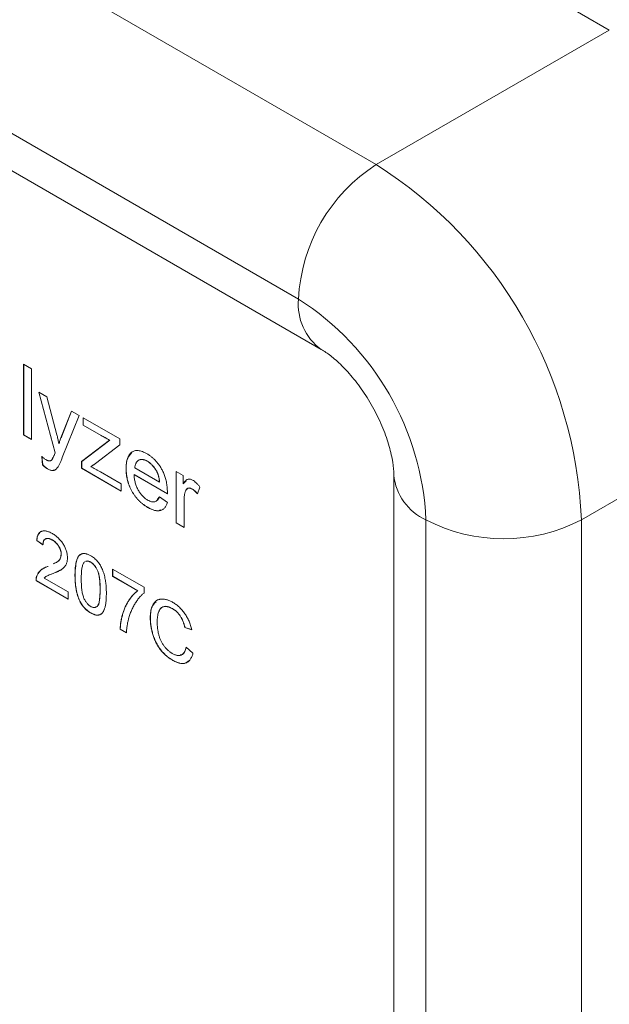
# Model space of a CAD drawing. Units: millimetres. Extents: x 2 to 278, y 1 to 215.
# Drawn here: x 223 to 228, y 55 to 63 of the extents above; entities that cross this region are included whole.
import ezdxf

# ---------------------------------------------------------------- set-up
doc = ezdxf.new("R2010")
doc.units = ezdxf.units.MM

msp = doc.modelspace()

# ---------------------------------------------------------------- linework, layer by layer
at = {"color": 7, "linetype": 'Continuous', "lineweight": 0}
for p, q in [((228.3443, 63.1454), (199.3765, 79.8681)), ((197.4522, 78.7572), (226.4199, 62.0345)), ((196.8108, 77.6462), (225.7785, 60.9235)), ((196.9987, 77.2309), (225.9664, 60.5082)), ((228.3443, 63.1454), (226.4199, 62.0345)), ((223.5084, 60.3866), (223.574, 60.3487)), ((223.5084, 59.8033), (223.5084, 60.3866)), ((223.5094, 59.8039), (223.5094, 60.386)), ((223.574, 60.3487), (223.574, 59.7655)), ((223.633, 60.1555), (223.6998, 60.117)), ((223.7691, 59.6552), (223.633, 60.1555)), ((230.0377, 60.2123), (228.1134, 59.1014)), ((223.7701, 59.6557), (223.6344, 60.1547)), ((223.6998, 60.117), (223.7834, 59.8036)), ((223.8225, 59.7915), (223.9041, 59.9991)), ((223.8235, 59.792), (223.9047, 59.9987)), ((223.9041, 59.9991), (223.9675, 59.9624)), ((223.9675, 59.9624), (223.8271, 59.6149)), ((224.0003, 59.9435), (224.3021, 59.7693)), ((224.0003, 59.8829), (224.0003, 59.9435)), ((224.0014, 59.8835), (224.0014, 59.9429)), ((224.0003, 59.8829), (224.0014, 59.8835)), ((224.149, 59.7971), (224.0003, 59.8829)), ((224.15, 59.7977), (224.0014, 59.8835)), ((223.5084, 59.8033), (223.5094, 59.8039)), ((223.574, 59.7655), (223.5084, 59.8033)), ((223.574, 59.7666), (223.5094, 59.8039)), ((223.8225, 59.7915), (223.8235, 59.792)), ((223.9872, 59.5832), (224.2184, 59.7597)), ((223.9882, 59.5838), (224.2195, 59.7603)), ((224.149, 59.7971), (224.15, 59.7977)), ((224.2184, 59.7597), (224.2195, 59.7603)), ((224.3021, 59.7693), (224.3021, 59.7214)), ((223.799, 59.7316), (223.8004, 59.7309)), ((223.8004, 59.7309), (223.8014, 59.7314)), ((224.3021, 59.7214), (224.1025, 59.5674)), ((223.6654, 59.554), (223.6593, 59.6253)), ((223.6664, 59.5545), (223.6603, 59.6259)), ((223.7691, 59.6552), (223.7701, 59.6557)), ((223.6654, 59.554), (223.6664, 59.5545)), ((223.7052, 59.5231), (223.7062, 59.5237)), ((223.9872, 59.5832), (223.9882, 59.5838)), ((223.9872, 59.5269), (223.9872, 59.5832)), ((223.9872, 59.5269), (223.9882, 59.5275)), ((224.3152, 59.3376), (223.9872, 59.5269)), ((223.9882, 59.5275), (223.9882, 59.5838)), ((224.3152, 59.3387), (223.9882, 59.5275)), ((224.0711, 59.5453), (224.0699, 59.5446)), ((224.073, 59.5464), (224.071, 59.5452)), ((224.3546, 59.5237), (224.3556, 59.5243)), ((224.4267, 59.5307), (224.63, 59.4133)), ((224.5307, 59.5855), (224.5297, 59.5849)), ((224.1433, 59.4974), (224.3152, 59.3982)), ((224.4201, 59.4739), (224.4212, 59.4745)), ((224.6956, 59.3149), (224.4201, 59.4739)), ((224.6967, 59.3155), (224.4212, 59.4745)), ((224.7678, 59.5005), (224.8268, 59.4664)), ((224.7678, 59.0763), (224.7678, 59.5005)), ((224.7688, 59.0769), (224.7688, 59.4999)), ((224.8268, 59.4664), (224.8268, 59.4007)), ((224.8292, 59.4005), (224.8537, 59.4272)), ((226.5648, 59.4717), (226.5648, 47.0869)), ((224.3152, 59.3982), (224.3152, 59.3376)), ((224.6311, 59.4139), (224.63, 59.4133)), ((224.8268, 59.4007), (224.8282, 59.3999)), ((224.8282, 59.3999), (224.8292, 59.4005)), ((224.9009, 59.3554), (224.9019, 59.356)), ((224.9646, 59.3712), (224.9442, 59.3153)), ((224.6124, 59.2689), (224.6311, 59.2927)), ((224.63, 59.2921), (224.6956, 59.2453)), ((224.5327, 59.2044), (224.5337, 59.205)), ((224.8334, 59.2585), (224.8334, 59.0384)), ((226.8305, 59.1014), (226.8305, 46.7166)), ((228.1134, 59.1014), (228.1134, 45.6055)), ((224.7678, 59.0763), (224.7688, 59.0769)), ((224.8334, 59.0384), (224.7678, 59.0763)), ((224.8334, 59.0396), (224.7688, 59.0769)), ((223.6168, 58.931), (223.6178, 58.9316)), ((223.6686, 58.8952), (223.6168, 58.931)), ((223.6696, 58.8957), (223.6178, 58.9316)), ((223.7451, 58.9347), (223.7461, 58.9353)), ((223.8188, 58.8167), (223.8198, 58.8172)), ((224.0134, 58.7537), (224.0079, 58.751)), ((224.0627, 58.7525), (224.0617, 58.752)), ((224.2436, 58.635), (224.2436, 58.6948)), ((224.2436, 58.6948), (224.5026, 58.5453)), ((224.2446, 58.6356), (224.2446, 58.6942)), ((223.617, 58.6374), (223.618, 58.638)), ((223.6781, 58.6205), (223.8758, 58.5063)), ((223.7585, 58.6606), (223.7595, 58.6612)), ((223.8009, 58.6819), (223.7595, 58.6612)), ((223.9328, 58.6437), (223.9338, 58.6443)), ((224.2436, 58.635), (224.2446, 58.6356)), ((224.4508, 58.5154), (224.2436, 58.635)), ((224.4518, 58.516), (224.2446, 58.6356)), ((223.6116, 58.599), (223.6126, 58.5996)), ((223.8758, 58.4465), (223.6116, 58.599)), ((223.8758, 58.4477), (223.6126, 58.5996)), ((224.5026, 58.5453), (224.5026, 58.4969)), ((223.8758, 58.5063), (223.8758, 58.4465)), ((224.141, 58.5249), (224.14, 58.5243)), ((224.4508, 58.5154), (224.4518, 58.516)), ((223.972, 58.4299), (223.973, 58.4305)), ((224.7378, 58.3676), (224.7388, 58.3682)), ((224.0623, 58.3329), (224.0633, 58.3335)), ((224.5544, 58.2915), (224.5554, 58.2921)), ((224.8393, 58.2131), (224.8403, 58.2137)), ((224.8963, 58.1943), (224.8393, 58.2131)), ((224.8973, 58.1949), (224.8403, 58.2137)), ((224.3057, 58.1983), (224.3067, 58.1989)), ((224.3575, 58.1684), (224.3057, 58.1983)), ((224.3585, 58.169), (224.3067, 58.1989)), ((224.8497, 58.049), (224.9066, 58.0008)), ((224.7417, 57.9407), (224.7427, 57.9412))]:
    msp.add_line(p, q, dxfattribs=at)
for centre, radius, start, end in [((227.1712, 60.8601), 1.3941, 122.60548, 177.39452), ((224.463, 58.9493), 3.6536, 2.38686, 57.61314), ((224.5465, 58.9975), 2.2863, 2.60548, 57.39452), ((227.4719, 60.3394), 1.3943, 242.60967, 297.39033)]:
    msp.add_arc(centre, radius, start, end, dxfattribs=at)
at = {"color": 8, "linetype": 'Continuous', "lineweight": 0}
for centre, start, end in [((226.2331, 60.8789), 174.39474, 234.12867), ((227.0191, 59.5175), 185.9347, 245.6044)]:
    msp.add_arc(centre, 0.4568, start, end, dxfattribs=at)
at = {"color": 7, "linetype": 'Continuous', "lineweight": 0}
for points, knots in [([(225.9664, 60.5082), (225.9785, 60.5008), (226.0125, 60.4802), (226.0876, 60.4222), (226.1857, 60.3256), (226.287, 60.201), (226.3817, 60.0552), (226.4613, 59.8983), (226.5198, 59.743), (226.5542, 59.6041), (226.5641, 59.5163), (226.5646, 59.4808), (226.5648, 59.4717)], [0, 0, 0, 0, 0.058161, 0.163078, 0.271496, 0.384374, 0.500596, 0.618419, 0.735624, 0.850287, 0.961709, 1, 1, 1, 1]), ([(223.7834, 59.8036), (223.7847, 59.7986), (223.7874, 59.7877), (223.7911, 59.7707), (223.7952, 59.7518), (223.7977, 59.7386), (223.799, 59.7316)], [0, 0, 0, 0, 0.209581, 0.446726, 0.709173, 1, 1, 1, 1]), ([(223.8004, 59.7309), (223.8035, 59.7417), (223.8096, 59.7631), (223.8182, 59.7821), (223.8225, 59.7915)], [0, 0, 0, 0, 0.505985, 1, 1, 1, 1]), ([(223.8014, 59.7314), (223.8045, 59.7423), (223.8106, 59.7637), (223.8193, 59.7827), (223.8235, 59.792)], [0, 0, 0, 0, 0.505985, 1, 1, 1, 1]), ([(224.2184, 59.7597), (224.2119, 59.7631), (224.1993, 59.7695), (224.1812, 59.7792), (224.1646, 59.7881), (224.154, 59.7942), (224.149, 59.7971)], [0, 0, 0, 0, 0.283369, 0.542978, 0.783334, 1, 1, 1, 1]), ([(224.2195, 59.7603), (224.2129, 59.7637), (224.2003, 59.7701), (224.1822, 59.7798), (224.1656, 59.7887), (224.155, 59.7948), (224.15, 59.7977)], [0, 0, 0, 0, 0.283369, 0.542978, 0.783334, 1, 1, 1, 1]), ([(224.3546, 59.5237), (224.3547, 59.5318), (224.3549, 59.5474), (224.3572, 59.5693), (224.3605, 59.5893), (224.3656, 59.6072), (224.372, 59.6232), (224.3798, 59.6372), (224.3891, 59.6491), (224.3997, 59.6589), (224.4116, 59.6665), (224.4249, 59.6715), (224.4392, 59.674), (224.4547, 59.6737), (224.4714, 59.671), (224.4893, 59.6652), (224.5083, 59.6574), (224.5214, 59.6501), (224.5281, 59.6464)], [0, 0, 0, 0, 0.0716673, 0.1401929, 0.2059132, 0.2694086, 0.330994, 0.3916235, 0.4512511, 0.5107927, 0.5698525, 0.627919, 0.6857761, 0.7445292, 0.8042028, 0.8665829, 0.9314619, 1, 1, 1, 1]), ([(223.6593, 59.6253), (223.6621, 59.6225), (223.6676, 59.6171), (223.6761, 59.6098), (223.6844, 59.6035), (223.6899, 59.6001), (223.6927, 59.5985)], [0, 0, 0, 0, 0.262275, 0.514994, 0.760168, 1, 1, 1, 1]), ([(223.6927, 59.5985), (223.6953, 59.597), (223.7004, 59.5942), (223.7077, 59.5911), (223.7144, 59.5888), (223.7205, 59.5876), (223.7259, 59.5876), (223.7306, 59.5887), (223.7348, 59.5907), (223.7384, 59.594), (223.7416, 59.5983), (223.745, 59.6035), (223.7486, 59.6097), (223.7524, 59.6169), (223.7564, 59.6249), (223.7605, 59.6341), (223.7648, 59.6443), (223.7676, 59.6514), (223.7691, 59.6552)], [0, 0, 0, 0, 0.062382, 0.120319, 0.174146, 0.224579, 0.271644, 0.317007, 0.361118, 0.405495, 0.454236, 0.50967, 0.573027, 0.643647, 0.72157, 0.80651, 0.899565, 1, 1, 1, 1]), ([(223.8265, 59.6124), (223.8248, 59.6076), (223.8215, 59.5981), (223.8162, 59.5846), (223.8106, 59.5721), (223.8051, 59.5603), (223.7991, 59.5499), (223.7931, 59.5401), (223.7867, 59.5316), (223.7803, 59.5236), (223.7734, 59.5173), (223.7657, 59.5127), (223.7574, 59.5099), (223.7483, 59.509), (223.7385, 59.5097), (223.728, 59.5124), (223.7168, 59.5168), (223.7091, 59.5209), (223.7052, 59.5231)], [0, 0, 0, 0, 0.080251, 0.15744, 0.231631, 0.302688, 0.370645, 0.435616, 0.498195, 0.557976, 0.615047, 0.669503, 0.722859, 0.775689, 0.829167, 0.883975, 0.940482, 1, 1, 1, 1]), ([(223.7297, 59.59), (223.7322, 59.5906), (223.7391, 59.5921), (223.7526, 59.6155), (223.7624, 59.6378), (223.7701, 59.6557)], [0, 0, 0, 0, 0.1026778, 0.2820573, 1, 1, 1, 1]), ([(223.8271, 59.6149), (223.827, 59.6146), (223.8267, 59.6139), (223.8266, 59.613), (223.8265, 59.6124)], [0, 0, 0, 0, 0.382782, 1, 1, 1, 1]), ([(224.3556, 59.5243), (224.3568, 59.556), (224.3588, 59.6114), (224.3878, 59.6398), (224.4003, 59.652)], [0, 0, 0, 0, 0.571586, 1, 1, 1, 1]), ([(224.5297, 59.5849), (224.5262, 59.5868), (224.5193, 59.5907), (224.5092, 59.5949), (224.4996, 59.5979), (224.4904, 59.5998), (224.4818, 59.6003), (224.4736, 59.5995), (224.4659, 59.5976), (224.4588, 59.5942), (224.4522, 59.5899), (224.4464, 59.5844), (224.4412, 59.578), (224.4368, 59.5706), (224.4331, 59.5622), (224.4303, 59.5526), (224.4279, 59.5422), (224.4271, 59.5346), (224.4267, 59.5307)], [0, 0, 0, 0, 0.067068, 0.131391, 0.193426, 0.254331, 0.314319, 0.3738, 0.433932, 0.495208, 0.556442, 0.617219, 0.678051, 0.739451, 0.801917, 0.865735, 0.931721, 1, 1, 1, 1]), ([(224.5307, 59.5855), (224.5154, 59.5936), (224.4943, 59.6048), (224.4788, 59.5983), (224.4745, 59.5965)], [0, 0, 0, 0, 0.7250972, 1, 1, 1, 1]), ([(224.5281, 59.6464), (224.5347, 59.6423), (224.5481, 59.6341), (224.5678, 59.6189), (224.5872, 59.6014), (224.6029, 59.585), (224.6152, 59.5709), (224.624, 59.5594), (224.6326, 59.5474), (224.6407, 59.5346), (224.6484, 59.5211), (224.656, 59.507), (224.663, 59.4922), (224.6697, 59.4767), (224.676, 59.4603), (224.6813, 59.4427), (224.6857, 59.4242), (224.6893, 59.4044), (224.6922, 59.3835), (224.6942, 59.3616), (224.6954, 59.3385), (224.6956, 59.3229), (224.6956, 59.3149)], [0, 0, 0, 0, 0.066804, 0.133326, 0.200136, 0.26797, 0.302541, 0.337094, 0.372124, 0.407777, 0.444539, 0.48209, 0.52088, 0.561102, 0.603361, 0.648407, 0.696868, 0.749299, 0.80553, 0.865777, 0.930553, 1, 1, 1, 1]), ([(223.7052, 59.5231), (223.7023, 59.5248), (223.6962, 59.5285), (223.6867, 59.5357), (223.6763, 59.5442), (223.6691, 59.5506), (223.6654, 59.554)], [0, 0, 0, 0, 0.212949, 0.44823, 0.711936, 1, 1, 1, 1]), ([(223.7062, 59.5237), (223.7033, 59.5254), (223.6973, 59.5291), (223.6877, 59.5363), (223.6773, 59.5447), (223.6702, 59.5512), (223.6664, 59.5545)], [0, 0, 0, 0, 0.212949, 0.44823, 0.711936, 1, 1, 1, 1]), ([(223.755, 59.5127), (223.7529, 59.5116), (223.7402, 59.5049), (223.7216, 59.5151), (223.7062, 59.5237)], [0, 0, 0, 0, 0.168505, 1, 1, 1, 1]), ([(224.072, 59.5458), (224.0703, 59.5449), (224.0673, 59.5433), (224.065, 59.5407), (224.064, 59.5396)], [0, 0, 0, 0, 0.57704, 1, 1, 1, 1]), ([(224.064, 59.5396), (224.0701, 59.5366), (224.0827, 59.5304), (224.1021, 59.5205), (224.1224, 59.5093), (224.1362, 59.5014), (224.1433, 59.4974)], [0, 0, 0, 0, 0.232921, 0.477195, 0.732824, 1, 1, 1, 1]), ([(224.1025, 59.5674), (224.102, 59.5669), (224.1006, 59.5658), (224.0982, 59.5641), (224.0953, 59.5619), (224.0918, 59.5594), (224.0876, 59.5566), (224.0829, 59.5532), (224.0777, 59.5496), (224.0739, 59.5471), (224.072, 59.5458)], [0, 0, 0, 0, 0.060556, 0.138358, 0.236821, 0.351104, 0.487546, 0.638313, 0.81124, 1, 1, 1, 1]), ([(224.5327, 59.2044), (224.5259, 59.2085), (224.5126, 59.2166), (224.4933, 59.2305), (224.4751, 59.2454), (224.4581, 59.2617), (224.4421, 59.2789), (224.4274, 59.2975), (224.4138, 59.3172), (224.4015, 59.3379), (224.3904, 59.3595), (224.3808, 59.3816), (224.3727, 59.4043), (224.366, 59.4274), (224.3609, 59.4509), (224.3572, 59.4749), (224.3549, 59.4994), (224.3547, 59.5155), (224.3546, 59.5237)], [0, 0, 0, 0, 0.069647, 0.13588, 0.198846, 0.259558, 0.318748, 0.376923, 0.434344, 0.49272, 0.551286, 0.609771, 0.669366, 0.730407, 0.793382, 0.858946, 0.927571, 1, 1, 1, 1]), ([(224.5337, 59.205), (224.5269, 59.2091), (224.5136, 59.2171), (224.4943, 59.2311), (224.4761, 59.246), (224.4591, 59.2623), (224.4431, 59.2795), (224.4284, 59.2981), (224.4148, 59.3178), (224.4025, 59.3385), (224.3914, 59.3601), (224.3818, 59.3822), (224.3737, 59.4049), (224.367, 59.428), (224.3619, 59.4515), (224.3582, 59.4755), (224.3559, 59.5), (224.3557, 59.5161), (224.3556, 59.5243)], [0, 0, 0, 0, 0.069647, 0.13588, 0.198846, 0.259558, 0.318748, 0.376923, 0.434344, 0.49272, 0.551286, 0.609771, 0.669366, 0.730407, 0.793382, 0.858946, 0.927571, 1, 1, 1, 1]), ([(224.63, 59.4133), (224.6297, 59.4184), (224.6289, 59.4283), (224.6268, 59.443), (224.6237, 59.4573), (224.62, 59.471), (224.6152, 59.4842), (224.6098, 59.4967), (224.6033, 59.5087), (224.5939, 59.5236), (224.5809, 59.5406), (224.5646, 59.5586), (224.5473, 59.5738), (224.5356, 59.5812), (224.5297, 59.5849)], [0, 0, 0, 0, 0.0809058, 0.1567309, 0.2281627, 0.2960723, 0.3604465, 0.4226746, 0.4833535, 0.5440888, 0.6618408, 0.7757453, 0.887118, 1, 1, 1, 1]), ([(224.6311, 59.4139), (224.6307, 59.419), (224.6299, 59.4288), (224.6278, 59.4436), (224.6247, 59.4579), (224.621, 59.4716), (224.6162, 59.4847), (224.6108, 59.4973), (224.6043, 59.5093), (224.5949, 59.5242), (224.5819, 59.5412), (224.5656, 59.5592), (224.5483, 59.5743), (224.5366, 59.5817), (224.5307, 59.5855)], [0, 0, 0, 0, 0.0809058, 0.1567309, 0.2281627, 0.2960723, 0.3604465, 0.4226746, 0.4833535, 0.5440888, 0.6618408, 0.7757453, 0.887118, 1, 1, 1, 1]), ([(224.4201, 59.4739), (224.4205, 59.468), (224.4212, 59.4566), (224.4236, 59.4393), (224.4265, 59.4226), (224.4306, 59.4063), (224.4353, 59.3907), (224.4409, 59.3755), (224.4474, 59.3609), (224.4548, 59.3469), (224.4628, 59.3336), (224.4714, 59.3211), (224.4804, 59.3094), (224.49, 59.2987), (224.5, 59.2889), (224.5105, 59.28), (224.5215, 59.2718), (224.529, 59.2673), (224.5328, 59.265)], [0, 0, 0, 0, 0.07846, 0.153199, 0.223972, 0.291361, 0.356006, 0.418367, 0.478844, 0.538883, 0.597257, 0.654195, 0.710611, 0.766828, 0.822992, 0.880248, 0.939286, 1, 1, 1, 1]), ([(224.8282, 59.3999), (224.8305, 59.4043), (224.8351, 59.4128), (224.8431, 59.4231), (224.8516, 59.431), (224.8608, 59.4361), (224.8704, 59.4387), (224.8808, 59.4385), (224.8917, 59.4358), (224.8992, 59.4319), (224.903, 59.43)], [0, 0, 0, 0, 0.159563, 0.305621, 0.438314, 0.560982, 0.675331, 0.783771, 0.891135, 1, 1, 1, 1]), ([(224.903, 59.43), (224.9081, 59.4267), (224.9186, 59.4202), (224.9341, 59.4065), (224.9497, 59.3903), (224.9595, 59.3777), (224.9646, 59.3712)], [0, 0, 0, 0, 0.234875, 0.47602, 0.728767, 1, 1, 1, 1]), ([(224.9009, 59.3554), (224.8982, 59.3569), (224.8929, 59.3597), (224.8853, 59.3624), (224.8781, 59.3639), (224.8716, 59.3636), (224.8654, 59.3621), (224.8598, 59.3591), (224.8548, 59.3547), (224.8503, 59.3488), (224.8463, 59.3417), (224.8428, 59.3334), (224.8399, 59.3239), (224.8376, 59.3131), (224.8356, 59.3013), (224.8343, 59.2882), (224.8336, 59.2738), (224.8335, 59.2637), (224.8334, 59.2585)], [0, 0, 0, 0, 0.053489, 0.104381, 0.153528, 0.201586, 0.251466, 0.302124, 0.354995, 0.411438, 0.470971, 0.534089, 0.601208, 0.671204, 0.746635, 0.826182, 0.910781, 1, 1, 1, 1]), ([(224.9019, 59.356), (224.8956, 59.3591), (224.8831, 59.3652), (224.8643, 59.3646), (224.8577, 59.354), (224.8542, 59.3481)], [0, 0, 0, 0, 0.313259, 0.625813, 1, 1, 1, 1]), ([(224.9442, 59.3153), (224.9406, 59.3197), (224.9336, 59.3283), (224.9226, 59.3393), (224.9117, 59.3486), (224.9045, 59.3532), (224.9009, 59.3554)], [0, 0, 0, 0, 0.270733, 0.524714, 0.766169, 1, 1, 1, 1]), ([(224.9452, 59.3159), (224.9416, 59.3203), (224.9346, 59.3288), (224.9236, 59.3399), (224.9128, 59.3492), (224.9055, 59.3538), (224.9019, 59.356)], [0, 0, 0, 0, 0.270733, 0.524714, 0.766169, 1, 1, 1, 1]), ([(224.5328, 59.265), (224.5385, 59.2619), (224.5497, 59.2559), (224.5656, 59.2508), (224.5802, 59.2486), (224.5932, 59.2505), (224.6048, 59.2557), (224.6149, 59.2644), (224.6235, 59.2766), (224.6278, 59.2868), (224.63, 59.2921)], [0, 0, 0, 0, 0.132313, 0.255321, 0.373247, 0.488627, 0.606104, 0.728475, 0.858416, 1, 1, 1, 1]), ([(224.6956, 59.2453), (224.6942, 59.2408), (224.6915, 59.232), (224.6863, 59.22), (224.6803, 59.2096), (224.6735, 59.2004), (224.6658, 59.1928), (224.6573, 59.1866), (224.6479, 59.1818), (224.6378, 59.1784), (224.6269, 59.1766), (224.6154, 59.1761), (224.6033, 59.177), (224.5904, 59.1797), (224.5769, 59.1835), (224.5627, 59.189), (224.5479, 59.196), (224.5378, 59.2016), (224.5327, 59.2044)], [0, 0, 0, 0, 0.066356, 0.129835, 0.192041, 0.252123, 0.311819, 0.370947, 0.429317, 0.488745, 0.548381, 0.608291, 0.668904, 0.730932, 0.795087, 0.860589, 0.928763, 1, 1, 1, 1]), ([(224.6413, 59.1842), (224.6362, 59.1815), (224.6083, 59.1663), (224.5673, 59.1876), (224.5337, 59.205)], [0, 0, 0, 0, 0.180829, 1, 1, 1, 1]), ([(223.6168, 58.931), (223.6173, 58.9359), (223.6183, 58.9455), (223.6209, 58.9587), (223.6245, 58.9703), (223.6288, 58.9806), (223.6342, 58.9893), (223.6403, 58.9967), (223.6475, 59.0024), (223.6555, 59.0067), (223.6643, 59.0096), (223.6739, 59.0109), (223.6842, 59.0108), (223.6952, 59.0092), (223.707, 59.006), (223.7194, 59.0014), (223.7326, 58.9954), (223.7416, 58.9904), (223.7463, 58.9879)], [0, 0, 0, 0, 0.070675, 0.137493, 0.201473, 0.262869, 0.32255, 0.380737, 0.43822, 0.495487, 0.553484, 0.611346, 0.670644, 0.731587, 0.794183, 0.859445, 0.928208, 1, 1, 1, 1]), ([(223.6178, 58.9316), (223.6196, 58.9522), (223.622, 58.9792), (223.6384, 58.9894), (223.6423, 58.9918)], [0, 0, 0, 0, 0.765393, 1, 1, 1, 1]), ([(223.7451, 58.9347), (223.7423, 58.9362), (223.7368, 58.9393), (223.7288, 58.9429), (223.7212, 58.9456), (223.714, 58.9473), (223.7072, 58.9481), (223.7009, 58.9478), (223.6949, 58.9468), (223.6895, 58.9447), (223.6847, 58.9417), (223.6803, 58.9378), (223.6768, 58.9329), (223.6738, 58.9271), (223.6715, 58.9205), (223.6698, 58.9129), (223.6688, 58.9044), (223.6687, 58.8983), (223.6686, 58.8952)], [0, 0, 0, 0, 0.070696, 0.138358, 0.20337, 0.2657, 0.327256, 0.386512, 0.445858, 0.505173, 0.56378, 0.622343, 0.680824, 0.739795, 0.800801, 0.864239, 0.930631, 1, 1, 1, 1]), ([(223.7461, 58.9353), (223.7347, 58.9414), (223.7162, 58.9514), (223.7019, 58.9464), (223.6965, 58.9445)], [0, 0, 0, 0, 0.619722, 1, 1, 1, 1]), ([(223.7463, 58.9879), (223.7509, 58.9851), (223.76, 58.9797), (223.7733, 58.9702), (223.7858, 58.9601), (223.7976, 58.9493), (223.8087, 58.9376), (223.8189, 58.9253), (223.8285, 58.9123), (223.8372, 58.8986), (223.845, 58.8846), (223.8519, 58.8705), (223.8576, 58.8564), (223.8625, 58.8425), (223.8661, 58.8285), (223.8686, 58.8147), (223.8704, 58.8007), (223.8705, 58.7918), (223.8706, 58.7873)], [0, 0, 0, 0, 0.074712, 0.145539, 0.213339, 0.278615, 0.342094, 0.40389, 0.465063, 0.526577, 0.587328, 0.64638, 0.704345, 0.761672, 0.819418, 0.878039, 0.937796, 1, 1, 1, 1]), ([(223.8188, 58.8167), (223.8187, 58.8193), (223.8186, 58.8245), (223.8176, 58.8327), (223.8161, 58.8407), (223.8138, 58.8489), (223.811, 58.8572), (223.8074, 58.8655), (223.8032, 58.8739), (223.7984, 58.8822), (223.7932, 58.8904), (223.7874, 58.898), (223.7814, 58.9054), (223.7749, 58.9123), (223.768, 58.9186), (223.7607, 58.9244), (223.753, 58.9299), (223.7478, 58.9331), (223.7451, 58.9347)], [0, 0, 0, 0, 0.061762, 0.121174, 0.179421, 0.236843, 0.294322, 0.353191, 0.412721, 0.474522, 0.537057, 0.599591, 0.662367, 0.725246, 0.790316, 0.857724, 0.927232, 1, 1, 1, 1]), ([(223.8198, 58.8172), (223.8197, 58.8199), (223.8196, 58.8251), (223.8186, 58.8332), (223.8171, 58.8413), (223.8148, 58.8495), (223.812, 58.8578), (223.8084, 58.8661), (223.8042, 58.8744), (223.7994, 58.8827), (223.7942, 58.8909), (223.7884, 58.8986), (223.7824, 58.906), (223.7759, 58.9129), (223.769, 58.9191), (223.7617, 58.925), (223.754, 58.9305), (223.7488, 58.9337), (223.7461, 58.9353)], [0, 0, 0, 0, 0.061762, 0.121174, 0.179421, 0.236843, 0.294322, 0.353191, 0.412721, 0.474522, 0.537057, 0.599591, 0.662367, 0.725246, 0.790316, 0.857724, 0.927232, 1, 1, 1, 1]), ([(223.7555, 58.7392), (223.7656, 58.7436), (223.7858, 58.7524), (223.8116, 58.7747), (223.8164, 58.8027), (223.8188, 58.8167)], [0, 0, 0, 0, 0.335411, 0.668811, 1, 1, 1, 1]), ([(223.7566, 58.7398), (223.7666, 58.7442), (223.7868, 58.7529), (223.8126, 58.7753), (223.8174, 58.8033), (223.8198, 58.8172)], [0, 0, 0, 0, 0.335411, 0.668811, 1, 1, 1, 1]), ([(223.8706, 58.7873), (223.8705, 58.7828), (223.8703, 58.7736), (223.8685, 58.7608), (223.8655, 58.7489), (223.8616, 58.7375), (223.8562, 58.7268), (223.8494, 58.7167), (223.8409, 58.7073), (223.8328, 58.6998), (223.8252, 58.694), (223.8185, 58.6894), (223.8108, 58.685), (223.8022, 58.6802), (223.7926, 58.6755), (223.7821, 58.6705), (223.7706, 58.6656), (223.7626, 58.6623), (223.7585, 58.6606)], [0, 0, 0, 0, 0.057945, 0.116018, 0.174826, 0.234683, 0.296827, 0.364061, 0.436192, 0.51426, 0.556976, 0.604856, 0.657675, 0.715751, 0.77884, 0.847501, 0.921228, 1, 1, 1, 1]), ([(223.9328, 58.6437), (223.9328, 58.6504), (223.9329, 58.6634), (223.9335, 58.6821), (223.9346, 58.6996), (223.9363, 58.7159), (223.9383, 58.731), (223.9408, 58.7448), (223.9437, 58.7574), (223.9471, 58.7689), (223.9509, 58.7792), (223.9551, 58.7885), (223.96, 58.7966), (223.9651, 58.8037), (223.9708, 58.8097), (223.9767, 58.8148), (223.9832, 58.8186), (223.9902, 58.8215), (223.9976, 58.8232), (224.0055, 58.8239), (224.0138, 58.8237), (224.0226, 58.822), (224.0319, 58.8195), (224.0416, 58.816), (224.0518, 58.8113), (224.0587, 58.8074), (224.0623, 58.8055)], [0, 0, 0, 0, 0.063114, 0.123615, 0.180974, 0.235261, 0.287101, 0.336031, 0.382382, 0.426334, 0.468211, 0.50825, 0.546628, 0.58365, 0.618994, 0.653583, 0.687156, 0.720422, 0.75323, 0.78626, 0.819504, 0.853545, 0.888308, 0.923996, 0.96135, 1, 1, 1, 1]), ([(223.9338, 58.6443), (223.9355, 58.6968), (223.9377, 58.7625), (223.9705, 58.813), (223.9874, 58.8192), (223.9953, 58.8222)], [0, 0, 0, 0, 0.677821, 0.848072, 1, 1, 1, 1]), ([(224.0623, 58.8055), (224.0674, 58.8023), (224.0776, 58.7961), (224.0925, 58.7846), (224.1066, 58.7717), (224.1197, 58.7576), (224.1318, 58.7424), (224.1426, 58.7261), (224.1519, 58.7089), (224.1598, 58.6908), (224.1667, 58.6719), (224.1728, 58.6518), (224.1783, 58.6307), (224.1822, 58.6123), (224.185, 58.5968), (224.1869, 58.5842), (224.1884, 58.5709), (224.1896, 58.557), (224.1905, 58.5423), (224.1913, 58.5269), (224.1917, 58.5108), (224.1917, 58.4999), (224.1918, 58.4942)], [0, 0, 0, 0, 0.056724, 0.111437, 0.164368, 0.216435, 0.267641, 0.31736, 0.367473, 0.41821, 0.471404, 0.527966, 0.588061, 0.652134, 0.686345, 0.723264, 0.76261, 0.804739, 0.84943, 0.896711, 0.94689, 1, 1, 1, 1]), ([(223.617, 58.6374), (223.6187, 58.6419), (223.6222, 58.651), (223.6293, 58.663), (223.6376, 58.6741), (223.6457, 58.6825), (223.6531, 58.6886), (223.6593, 58.6931), (223.6662, 58.6974), (223.6738, 58.7016), (223.6819, 58.7056), (223.6907, 58.7096), (223.7002, 58.7133), (223.7068, 58.7155), (223.7102, 58.7166)], [0, 0, 0, 0, 0.100388, 0.204407, 0.310686, 0.422157, 0.480685, 0.543238, 0.6095, 0.679555, 0.753841, 0.831641, 0.913813, 1, 1, 1, 1]), ([(223.618, 58.638), (223.6304, 58.6604), (223.6466, 58.69), (223.6749, 58.7011), (223.6818, 58.7037)], [0, 0, 0, 0, 0.758518, 1, 1, 1, 1]), ([(224.0079, 58.751), (224.006, 58.7484), (224.002, 58.7429), (223.9974, 58.7319), (223.9934, 58.7186), (223.9901, 58.7027), (223.9877, 58.6842), (223.9858, 58.6632), (223.9848, 58.6395), (223.9846, 58.6228), (223.9846, 58.614)], [0, 0, 0, 0, 0.083888, 0.177154, 0.282514, 0.3994, 0.529491, 0.672802, 0.829536, 1, 1, 1, 1]), ([(224.0617, 58.752), (224.0559, 58.7548), (224.0442, 58.7606), (224.0293, 58.7627), (224.0227, 58.7586), (224.0201, 58.757)], [0, 0, 0, 0, 0.381938, 0.76358, 1, 1, 1, 1]), ([(224.0627, 58.7525), (224.0569, 58.7554), (224.0452, 58.7612), (224.0303, 58.7633), (224.0237, 58.7592), (224.0212, 58.7576)], [0, 0, 0, 0, 0.381938, 0.76358, 1, 1, 1, 1]), ([(224.14, 58.5243), (224.1399, 58.5331), (224.1398, 58.55), (224.1388, 58.5747), (224.1371, 58.5974), (224.1348, 58.6182), (224.1318, 58.6372), (224.1281, 58.6542), (224.1237, 58.6694), (224.1185, 58.6828), (224.1128, 58.6947), (224.1067, 58.7057), (224.1003, 58.7157), (224.0933, 58.7248), (224.086, 58.7331), (224.0782, 58.7404), (224.0701, 58.7468), (224.0645, 58.7502), (224.0617, 58.752)], [0, 0, 0, 0, 0.115629, 0.221541, 0.317048, 0.403151, 0.480181, 0.547649, 0.607036, 0.658652, 0.705723, 0.749804, 0.792587, 0.833874, 0.874768, 0.915223, 0.956881, 1, 1, 1, 1]), ([(224.141, 58.5249), (224.1409, 58.5337), (224.1408, 58.5506), (224.1398, 58.5753), (224.1381, 58.598), (224.1358, 58.6188), (224.1328, 58.6378), (224.1291, 58.6548), (224.1248, 58.6699), (224.1196, 58.6834), (224.1138, 58.6953), (224.1077, 58.7062), (224.1013, 58.7163), (224.0943, 58.7254), (224.087, 58.7337), (224.0793, 58.7409), (224.0711, 58.7474), (224.0655, 58.7508), (224.0627, 58.7525)], [0, 0, 0, 0, 0.115629, 0.221541, 0.317048, 0.403151, 0.480181, 0.547649, 0.607036, 0.658652, 0.705723, 0.749804, 0.792587, 0.833874, 0.874768, 0.915223, 0.956881, 1, 1, 1, 1]), ([(223.6116, 58.599), (223.6116, 58.6026), (223.6116, 58.6097), (223.6126, 58.6196), (223.6142, 58.629), (223.6161, 58.6346), (223.617, 58.6374)], [0, 0, 0, 0, 0.252643, 0.50444, 0.750407, 1, 1, 1, 1]), ([(223.6126, 58.5996), (223.6126, 58.6032), (223.6126, 58.6103), (223.6136, 58.6202), (223.6152, 58.6296), (223.6171, 58.6352), (223.618, 58.638)], [0, 0, 0, 0, 0.252643, 0.50444, 0.750407, 1, 1, 1, 1]), ([(223.694, 58.6336), (223.6938, 58.6335), (223.6877, 58.6305), (223.6828, 58.6254), (223.6781, 58.6205)], [0, 0, 0, 0, 0.029725, 1, 1, 1, 1]), ([(223.7585, 58.6606), (223.7489, 58.6569), (223.7331, 58.6509), (223.7127, 58.6434), (223.7027, 58.6381), (223.6986, 58.6359)], [0, 0, 0, 0, 0.475079, 0.782484, 1, 1, 1, 1]), ([(223.7595, 58.6612), (223.7499, 58.6575), (223.7341, 58.6515), (223.7137, 58.644), (223.7037, 58.6387), (223.6996, 58.6365)], [0, 0, 0, 0, 0.475079, 0.782484, 1, 1, 1, 1]), ([(223.972, 58.4299), (223.9688, 58.4371), (223.9622, 58.4519), (223.9545, 58.4752), (223.9476, 58.4998), (223.9422, 58.5258), (223.9379, 58.5534), (223.9349, 58.5823), (223.9331, 58.6127), (223.9329, 58.6332), (223.9328, 58.6437)], [0, 0, 0, 0, 0.097421, 0.200886, 0.311172, 0.429798, 0.55774, 0.694715, 0.84213, 1, 1, 1, 1]), ([(223.973, 58.4305), (223.9698, 58.4377), (223.9632, 58.4525), (223.9555, 58.4757), (223.9486, 58.5004), (223.9432, 58.5264), (223.9389, 58.5539), (223.9359, 58.5829), (223.9341, 58.6133), (223.9339, 58.6338), (223.9338, 58.6443)], [0, 0, 0, 0, 0.097421, 0.200886, 0.311172, 0.429798, 0.55774, 0.694715, 0.84213, 1, 1, 1, 1]), ([(223.9846, 58.614), (223.9846, 58.605), (223.9847, 58.5878), (223.9857, 58.5627), (223.9875, 58.5395), (223.9898, 58.5184), (223.9929, 58.4993), (223.9968, 58.4823), (224.0012, 58.4671), (224.0066, 58.4539), (224.0125, 58.4422), (224.0187, 58.4315), (224.0251, 58.4217), (224.0319, 58.4128), (224.039, 58.4048), (224.0465, 58.3978), (224.0543, 58.3917), (224.0596, 58.3884), (224.0623, 58.3867)], [0, 0, 0, 0, 0.118406, 0.226654, 0.324092, 0.411705, 0.489026, 0.556909, 0.616233, 0.667349, 0.713512, 0.757697, 0.799493, 0.839976, 0.879886, 0.919149, 0.959227, 1, 1, 1, 1]), ([(224.0623, 58.3867), (224.0649, 58.3853), (224.0702, 58.3825), (224.078, 58.3795), (224.0855, 58.3781), (224.0926, 58.3778), (224.0994, 58.3788), (224.1059, 58.3812), (224.112, 58.3847), (224.1179, 58.3897), (224.1233, 58.3968), (224.1277, 58.4068), (224.1316, 58.4195), (224.1347, 58.435), (224.137, 58.4533), (224.1388, 58.4744), (224.1398, 58.4983), (224.1399, 58.5154), (224.14, 58.5243)], [0, 0, 0, 0, 0.040782, 0.08087, 0.120268, 0.160187, 0.20046, 0.242265, 0.286459, 0.332952, 0.384431, 0.443389, 0.511681, 0.58902, 0.676245, 0.773705, 0.881568, 1, 1, 1, 1]), ([(224.1918, 58.4942), (224.1917, 58.4876), (224.1916, 58.4747), (224.191, 58.4561), (224.1898, 58.4388), (224.1884, 58.4225), (224.1862, 58.4076), (224.1838, 58.3937), (224.1809, 58.3811), (224.1775, 58.3696), (224.1737, 58.3593), (224.1695, 58.35), (224.1649, 58.3418), (224.1596, 58.3348), (224.154, 58.3287), (224.1481, 58.3236), (224.1416, 58.3196), (224.1345, 58.3169), (224.1272, 58.315), (224.1193, 58.3143), (224.1109, 58.3148), (224.1021, 58.3161), (224.0928, 58.3188), (224.083, 58.3223), (224.0728, 58.327), (224.0658, 58.3309), (224.0623, 58.3329)], [0, 0, 0, 0, 0.062874, 0.122837, 0.179657, 0.23396, 0.285595, 0.334513, 0.380905, 0.424895, 0.466529, 0.506488, 0.545032, 0.581831, 0.617448, 0.652067, 0.68588, 0.719175, 0.752182, 0.78524, 0.818656, 0.852548, 0.887626, 0.923635, 0.961022, 1, 1, 1, 1]), ([(224.1204, 58.3937), (224.1213, 58.3944), (224.1274, 58.3994), (224.1385, 58.4418), (224.1399, 58.488), (224.141, 58.5249)], [0, 0, 0, 0, 0.032002, 0.225726, 1, 1, 1, 1]), ([(224.3057, 58.1983), (224.3059, 58.2029), (224.3061, 58.2123), (224.3072, 58.2263), (224.3087, 58.2409), (224.3109, 58.2557), (224.3136, 58.2709), (224.3168, 58.2866), (224.3206, 58.3026), (224.3263, 58.3246), (224.3348, 58.3514), (224.3471, 58.3819), (224.3612, 58.4106), (224.3747, 58.4328), (224.3862, 58.4494), (224.3949, 58.4613), (224.4039, 58.4722), (224.413, 58.4824), (224.4221, 58.4919), (224.4316, 58.5004), (224.441, 58.5084), (224.4475, 58.5131), (224.4508, 58.5154)], [0, 0, 0, 0, 0.031516, 0.06481, 0.099912, 0.136676, 0.175144, 0.215766, 0.258158, 0.302294, 0.392742, 0.4833, 0.574414, 0.666292, 0.71201, 0.756373, 0.799815, 0.841961, 0.882843, 0.922918, 0.961966, 1, 1, 1, 1]), ([(224.3067, 58.1989), (224.3069, 58.2035), (224.3071, 58.2129), (224.3083, 58.2269), (224.3098, 58.2414), (224.3119, 58.2563), (224.3146, 58.2715), (224.3178, 58.2872), (224.3216, 58.3032), (224.3273, 58.3252), (224.3358, 58.352), (224.3481, 58.3825), (224.3622, 58.4112), (224.3757, 58.4333), (224.3872, 58.45), (224.396, 58.4619), (224.4049, 58.4728), (224.414, 58.483), (224.4232, 58.4925), (224.4326, 58.501), (224.442, 58.509), (224.4485, 58.5137), (224.4518, 58.516)], [0, 0, 0, 0, 0.031516, 0.06481, 0.099912, 0.136676, 0.175144, 0.215766, 0.258158, 0.302294, 0.392742, 0.4833, 0.574414, 0.666292, 0.71201, 0.756373, 0.799815, 0.841961, 0.882843, 0.922918, 0.961966, 1, 1, 1, 1]), ([(224.5026, 58.4969), (224.4995, 58.4945), (224.4933, 58.4897), (224.4843, 58.4815), (224.4752, 58.4725), (224.4662, 58.4624), (224.4572, 58.4514), (224.4483, 58.4394), (224.4393, 58.4266), (224.4275, 58.4082), (224.4134, 58.384), (224.3988, 58.3526), (224.3858, 58.3199), (224.3789, 58.2966), (224.3754, 58.2849)], [0, 0, 0, 0, 0.050273, 0.102792, 0.157615, 0.214634, 0.274064, 0.335948, 0.400322, 0.467079, 0.602073, 0.735748, 0.868203, 1, 1, 1, 1]), ([(224.0623, 58.3329), (224.0576, 58.3357), (224.0485, 58.3413), (224.0352, 58.351), (224.0227, 58.3618), (224.0109, 58.3734), (224, 58.3862), (223.9898, 58.3999), (223.9803, 58.4144), (223.9748, 58.4247), (223.972, 58.4299)], [0, 0, 0, 0, 0.137903, 0.268873, 0.395178, 0.517089, 0.636743, 0.756222, 0.876628, 1, 1, 1, 1]), ([(224.0633, 58.3335), (224.0586, 58.3363), (224.0495, 58.3419), (224.0362, 58.3516), (224.0237, 58.3624), (224.0119, 58.374), (224.001, 58.3868), (223.9908, 58.4004), (223.9813, 58.415), (223.9758, 58.4253), (223.973, 58.4305)], [0, 0, 0, 0, 0.137903, 0.268873, 0.395178, 0.517089, 0.636743, 0.756222, 0.876628, 1, 1, 1, 1]), ([(224.5544, 58.2915), (224.5545, 58.2974), (224.5547, 58.309), (224.5557, 58.3257), (224.5575, 58.3412), (224.5601, 58.3558), (224.5634, 58.3694), (224.5675, 58.382), (224.5723, 58.3935), (224.5778, 58.4041), (224.584, 58.4136), (224.5908, 58.422), (224.5983, 58.4291), (224.6063, 58.4352), (224.615, 58.44), (224.6243, 58.4436), (224.6343, 58.4461), (224.6448, 58.4474), (224.6558, 58.4475), (224.6671, 58.4468), (224.6787, 58.4448), (224.6905, 58.4419), (224.7026, 58.438), (224.715, 58.433), (224.7277, 58.427), (224.7362, 58.4223), (224.7405, 58.4199)], [0, 0, 0, 0, 0.049401, 0.097605, 0.144255, 0.189472, 0.233915, 0.277237, 0.319859, 0.361957, 0.403486, 0.443934, 0.483649, 0.522893, 0.561858, 0.600795, 0.640104, 0.679643, 0.7194, 0.758854, 0.798315, 0.837802, 0.877469, 0.917683, 0.958393, 1, 1, 1, 1]), ([(224.5554, 58.2921), (224.5567, 58.3258), (224.5588, 58.3836), (224.5897, 58.4122), (224.6025, 58.4241)], [0, 0, 0, 0, 0.583343, 1, 1, 1, 1]), ([(224.7378, 58.3676), (224.7342, 58.3696), (224.7272, 58.3736), (224.7169, 58.3782), (224.707, 58.382), (224.6976, 58.3846), (224.6886, 58.3863), (224.6802, 58.3868), (224.6721, 58.3863), (224.6645, 58.3847), (224.6575, 58.382), (224.6508, 58.3788), (224.6449, 58.3744), (224.6394, 58.3693), (224.6346, 58.3633), (224.6302, 58.3565), (224.6263, 58.3488), (224.6221, 58.3373), (224.6178, 58.3219), (224.6141, 58.3021), (224.6118, 58.2812), (224.6115, 58.2664), (224.6114, 58.2589)], [0, 0, 0, 0, 0.046763, 0.091969, 0.135804, 0.178232, 0.219441, 0.260177, 0.30028, 0.340548, 0.380311, 0.419642, 0.459017, 0.498182, 0.53767, 0.577913, 0.618649, 0.660762, 0.745299, 0.829745, 0.914602, 1, 1, 1, 1]), ([(224.7388, 58.3682), (224.7246, 58.3752), (224.6963, 58.3891), (224.6614, 58.3882), (224.648, 58.3739), (224.6428, 58.3684)], [0, 0, 0, 0, 0.379523, 0.757948, 1, 1, 1, 1]), ([(224.8393, 58.2131), (224.8382, 58.2178), (224.836, 58.227), (224.8321, 58.2405), (224.8279, 58.2534), (224.8233, 58.2656), (224.8183, 58.2772), (224.8129, 58.2882), (224.8071, 58.2985), (224.8011, 58.3083), (224.7945, 58.3174), (224.7876, 58.3261), (224.7803, 58.3343), (224.7726, 58.342), (224.7645, 58.3492), (224.7559, 58.3559), (224.747, 58.3621), (224.7409, 58.3658), (224.7378, 58.3676)], [0, 0, 0, 0, 0.0772311, 0.1511652, 0.2207847, 0.2871495, 0.3506325, 0.4113068, 0.4699644, 0.5267072, 0.5824983, 0.6385087, 0.694918, 0.7524204, 0.811251, 0.8718561, 0.9346442, 1, 1, 1, 1]), ([(224.8403, 58.2137), (224.8392, 58.2184), (224.837, 58.2276), (224.8331, 58.2411), (224.8289, 58.2539), (224.8243, 58.2662), (224.8193, 58.2778), (224.8139, 58.2888), (224.8082, 58.2991), (224.8021, 58.3089), (224.7955, 58.318), (224.7886, 58.3267), (224.7813, 58.3348), (224.7736, 58.3426), (224.7655, 58.3498), (224.7569, 58.3565), (224.748, 58.3627), (224.7419, 58.3663), (224.7388, 58.3682)], [0, 0, 0, 0, 0.0772311, 0.1511652, 0.2207847, 0.2871495, 0.3506325, 0.4113068, 0.4699644, 0.5267072, 0.5824983, 0.6385087, 0.694918, 0.7524204, 0.811251, 0.8718561, 0.9346442, 1, 1, 1, 1]), ([(224.7405, 58.4199), (224.7454, 58.417), (224.7549, 58.4113), (224.7688, 58.4015), (224.7822, 58.391), (224.795, 58.3798), (224.8071, 58.3677), (224.8188, 58.3549), (224.8297, 58.3413), (224.8402, 58.3269), (224.8498, 58.312), (224.8589, 58.2965), (224.867, 58.2806), (224.8745, 58.2642), (224.8811, 58.2474), (224.887, 58.2301), (224.8921, 58.2123), (224.8949, 58.2004), (224.8963, 58.1943)], [0, 0, 0, 0, 0.068649, 0.134937, 0.198842, 0.261409, 0.322517, 0.382377, 0.442471, 0.502228, 0.562101, 0.621732, 0.681851, 0.742049, 0.803908, 0.867162, 0.932361, 1, 1, 1, 1]), ([(224.131, 58.317), (224.1302, 58.3166), (224.1212, 58.3119), (224.0971, 58.3168), (224.0746, 58.3279), (224.0633, 58.3335)], [0, 0, 0, 0, 0.045269, 0.522182, 1, 1, 1, 1]), ([(224.7417, 57.9407), (224.7364, 57.9438), (224.7262, 57.9499), (224.7112, 57.9599), (224.6969, 57.9706), (224.6834, 57.9818), (224.6706, 57.9933), (224.6586, 58.0055), (224.6473, 58.0183), (224.6368, 58.0315), (224.627, 58.0453), (224.6177, 58.0595), (224.6092, 58.0743), (224.6011, 58.0895), (224.5938, 58.1053), (224.5869, 58.1215), (224.5808, 58.1383), (224.5753, 58.1554), (224.5704, 58.1728), (224.5661, 58.1901), (224.5625, 58.2073), (224.5595, 58.2244), (224.5573, 58.2414), (224.5555, 58.2583), (224.5546, 58.275), (224.5544, 58.286), (224.5544, 58.2915)], [0, 0, 0, 0, 0.049196, 0.096248, 0.141349, 0.184656, 0.226059, 0.266173, 0.30529, 0.343245, 0.380877, 0.418496, 0.456319, 0.494237, 0.533024, 0.572473, 0.613079, 0.654934, 0.697397, 0.739884, 0.782195, 0.825062, 0.867987, 0.911411, 0.955372, 1, 1, 1, 1]), ([(224.7427, 57.9412), (224.7375, 57.9444), (224.7272, 57.9504), (224.7122, 57.9605), (224.6979, 57.9712), (224.6844, 57.9823), (224.6716, 57.9939), (224.6596, 58.0061), (224.6483, 58.0188), (224.6378, 58.0321), (224.628, 58.0458), (224.6187, 58.0601), (224.6102, 58.0749), (224.6021, 58.0901), (224.5948, 58.1059), (224.588, 58.1221), (224.5818, 58.1389), (224.5763, 58.156), (224.5714, 58.1734), (224.5671, 58.1907), (224.5636, 58.2079), (224.5605, 58.225), (224.5583, 58.242), (224.5565, 58.2589), (224.5556, 58.2756), (224.5555, 58.2866), (224.5554, 58.2921)], [0, 0, 0, 0, 0.049196, 0.096248, 0.141349, 0.184656, 0.226059, 0.266173, 0.30529, 0.343245, 0.380877, 0.418496, 0.456319, 0.494237, 0.533024, 0.572473, 0.613079, 0.654934, 0.697397, 0.739884, 0.782195, 0.825062, 0.867987, 0.911411, 0.955372, 1, 1, 1, 1]), ([(224.3754, 58.2849), (224.3732, 58.2764), (224.3686, 58.2589), (224.3637, 58.2307), (224.3598, 58.2005), (224.3583, 58.1792), (224.3575, 58.1684)], [0, 0, 0, 0, 0.2372165, 0.4825865, 0.7368469, 1, 1, 1, 1]), ([(224.6114, 58.2589), (224.6115, 58.2494), (224.6118, 58.2309), (224.6147, 58.2027), (224.619, 58.1754), (224.6243, 58.153), (224.6295, 58.1357), (224.6338, 58.1232), (224.6387, 58.1112), (224.644, 58.0996), (224.6499, 58.0883), (224.6563, 58.0775), (224.6631, 58.067), (224.6705, 58.0571), (224.6781, 58.0477), (224.6859, 58.0387), (224.6939, 58.0303), (224.7021, 58.0227), (224.7104, 58.0154), (224.7189, 58.0088), (224.7276, 58.0029), (224.7334, 57.9994), (224.7363, 57.9976)], [0, 0, 0, 0, 0.105343, 0.204375, 0.298069, 0.38707, 0.429726, 0.470901, 0.511122, 0.550179, 0.588354, 0.626683, 0.664452, 0.702515, 0.740481, 0.777618, 0.814716, 0.851527, 0.888098, 0.925112, 0.962104, 1, 1, 1, 1]), ([(224.7363, 57.9976), (224.7399, 57.9956), (224.7468, 57.9918), (224.757, 57.9874), (224.7668, 57.9839), (224.7761, 57.9819), (224.785, 57.9808), (224.7936, 57.9809), (224.8016, 57.9823), (224.8093, 57.9848), (224.8165, 57.9885), (224.8231, 57.9934), (224.829, 57.9996), (224.8345, 58.0069), (224.8391, 58.0158), (224.8434, 58.0256), (224.8469, 58.0367), (224.8487, 58.0448), (224.8497, 58.049)], [0, 0, 0, 0, 0.063336, 0.125111, 0.184688, 0.24321, 0.300888, 0.35837, 0.415761, 0.474387, 0.533966, 0.594008, 0.655072, 0.71861, 0.784375, 0.852991, 0.9249, 1, 1, 1, 1]), ([(224.8009, 57.9864), (224.8078, 57.9874), (224.8354, 57.9915), (224.8441, 58.0247), (224.8507, 58.0496)], [0, 0, 0, 0, 0.2483496, 1, 1, 1, 1]), ([(224.9066, 58.0008), (224.9052, 57.9954), (224.9024, 57.985), (224.8969, 57.9709), (224.8907, 57.9583), (224.8837, 57.9472), (224.8758, 57.9379), (224.8671, 57.93), (224.8575, 57.924), (224.8472, 57.9193), (224.8361, 57.9164), (224.8243, 57.9151), (224.812, 57.9153), (224.7991, 57.9171), (224.7856, 57.9207), (224.7715, 57.9257), (224.7568, 57.9323), (224.7468, 57.9378), (224.7417, 57.9407)], [0, 0, 0, 0, 0.071578, 0.140016, 0.206197, 0.270156, 0.332001, 0.392755, 0.452579, 0.512253, 0.571532, 0.630152, 0.688769, 0.748164, 0.808703, 0.870256, 0.9339, 1, 1, 1, 1]), ([(224.8704, 57.938), (224.8607, 57.9297), (224.8404, 57.9123), (224.7934, 57.9161), (224.7596, 57.9329), (224.7427, 57.9412)], [0, 0, 0, 0, 0.309831, 0.654628, 1, 1, 1, 1])]:
    msp.add_open_spline(points, degree=3, knots=knots, dxfattribs=at)

doc.saveas('drawing.dxf')
